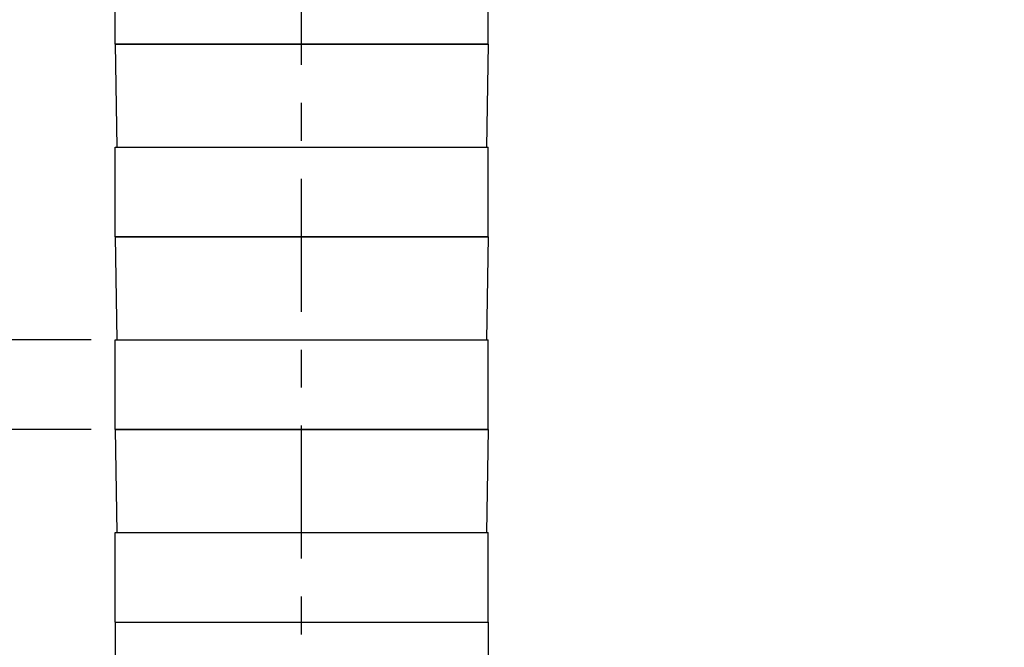
# Model space of a CAD drawing. Units: inches. Extents: x 0.4 to 16.6, y 0.6 to 10.4.
# Drawn here: x 7.4 to 10, y 4.6 to 6.2 of the extents above; entities that cross this region are included whole.
import ezdxf

# ---------------------------------------------------------------- set-up
doc = ezdxf.new("R2010")
doc.units = ezdxf.units.IN
doc.header["$LTSCALE"] = 0.935
doc.header["$MEASUREMENT"] = 0
doc.linetypes.add('CENTER', pattern=[0.6, 0.375, -0.075, 0.075, -0.075])
doc.layers.get('0').update_dxf_attribs({"linetype": 'CONTINUOUS'})
for name, color, linetype in [('02___PRT_ALL_AXES', 7, 'CONTINUOUS'), ('AXIS', 7, 'CONTINUOUS'), ('SCHEME_DIMS', 7, 'CONTINUOUS')]:
    doc.layers.add(name, color=color, linetype=linetype)
doc.dimstyles.new('DIMSTYLE_1', dxfattribs={"dimtxt": 0.1, "dimasz": 0.1875, "dimexe": 0.125, "dimexo": 0.0625, "dimgap": 0.1, "dimtad": 0, "dimtih": 1, "dimtoh": 1, "dimdec": 1, "dimlfac": 2, "dimzin": 4, "dimdsep": 46, "dimtxsty": 'STANDARD', "dimblk": '_FILLED', "dimblk1": '_FILLED', "dimblk2": '_FILLED', "dimcen": 0.09, "dimadec": 0, "dimazin": 0, "dimtp": 0.1, "dimtm": 0.1, "dimtfac": 1, "dimtdec": 3, "dimtofl": 0, "dimtmove": 0, "dimatfit": 3, "dimldrblk": '_FILLED', "dimfxl": 1, "dimtolj": 1, "dimtzin": 4, "dimarcsym": 0})

# ---------------------------------------------------------------- blocks, each defined once
blk = doc.blocks.new('_FILLED')
at = {"color": 0, "linetype": 'BYBLOCK'}
blk.add_solid([(0, 0), (-1, 0.167), (-1, -0.167)], dxfattribs=at)
blk = doc.blocks.new('*D3')
at = {"layer": 'SCHEME_DIMS', "color": 7, "linetype": 'CONTINUOUS'}
for p, q in [((8.604, 9.955), (10.5173, 9.955)), ((10.3923, 9.955), (10.3923, 6.9335)), ((10.3923, 3.6121), (10.3923, 6.4835)), ((8.3268, 3.6121), (10.5173, 3.6121))]:
    blk.add_line(p, q, dxfattribs=at)
at = {"layer": 'SCHEME_DIMS', "color": 7, "linetype": 'CONTINUOUS', "xscale": 0.1875, "yscale": 0.1875, "zscale": 0.1875}
for p, rotation in [((10.3923, 9.955), 90), ((10.3923, 3.6121), 270)]:
    blk.add_blockref('_FILLED', p, dxfattribs=dict(at, rotation=rotation))
at = {"layer": 'SCHEME_DIMS', "color": 7, "linetype": 'CONTINUOUS', "insert": (10.2923, 6.8335), "char_height": 0.1, "width": 0.7, "attachment_point": 2, "line_spacing_factor": 0.9}
blk.add_mtext('322,2\\P[12.69]', dxfattribs=at)
blk = doc.blocks.new('*D4')
at = {"layer": 'SCHEME_DIMS', "color": 7, "linetype": 'CONTINUOUS'}
for p, q in [((7.0053, 5.8303), (6.8553, 5.8303)), ((7.0053, 5.3936), (7.0053, 5.8303)), ((7.6078, 5.3936), (6.8803, 5.3936)), ((7.6078, 5.1574), (6.8803, 5.1574)), ((7.0053, 5.1574), (7.0053, 4.7574))]:
    blk.add_line(p, q, dxfattribs=at)
at = {"layer": 'SCHEME_DIMS', "color": 7, "linetype": 'CONTINUOUS', "xscale": 0.1875, "yscale": 0.1875, "zscale": 0.1875}
for p, rotation in [((7.0053, 5.3936), 270), ((7.0053, 5.1574), 90)]:
    blk.add_blockref('_FILLED', p, dxfattribs=dict(at, rotation=rotation))
at = {"layer": 'SCHEME_DIMS', "color": 7, "linetype": 'CONTINUOUS', "insert": (6.4553, 5.8803), "char_height": 0.1, "width": 0.5, "attachment_point": 3, "line_spacing_factor": 0.9}
blk.add_mtext('8X 12\\P[.47]', dxfattribs=at)

msp = doc.modelspace()

# ---------------------------------------------------------------- linework, layer by layer
at = {"color": 7, "linetype": 'CONTINUOUS'}
for p, q in [((7.6703, 6.1731), (7.675, 5.9015)), ((8.6545, 6.1731), (7.6703, 6.1731)), ((8.6545, 6.1731), (8.6498, 5.9015)), ((8.6545, 5.6653), (7.6703, 5.6653)), ((7.6703, 5.6653), (7.675, 5.3936)), ((8.6545, 5.6653), (8.6498, 5.3936)), ((8.6545, 5.1574), (7.6703, 5.1574)), ((7.6703, 5.1574), (7.675, 4.8857)), ((8.6545, 5.1574), (8.6498, 4.8857))]:
    msp.add_line(p, q, dxfattribs=at)
at = {"layer": '02___PRT_ALL_AXES', "color": 7, "linetype": 'CENTER'}
msp.add_line((8.1624, 3.5156), (8.1624, 10.0408), dxfattribs=at)
at = {"layer": '02___PRT_ALL_AXES', "color": 7, "linetype": 'CONTINUOUS'}
for p, q in [((7.6703, 4.6495), (8.6545, 4.6495)), ((7.6703, 4.6495), (7.6703, 4.494)), ((8.6545, 4.6495), (8.6545, 4.494))]:
    msp.add_line(p, q, dxfattribs=at)
at = {"layer": 'AXIS', "color": 7, "linetype": 'CONTINUOUS'}
for p, q in [((7.6703, 6.1731), (7.6703, 6.4094)), ((8.6545, 6.1731), (8.6545, 6.4094)), ((7.6703, 6.1731), (8.6545, 6.1731)), ((7.6703, 5.9015), (8.6545, 5.9015)), ((7.6703, 5.6653), (7.6703, 5.9015)), ((8.6545, 5.6653), (8.6545, 5.9015)), ((7.6703, 5.6653), (8.6545, 5.6653)), ((7.6703, 5.3936), (8.6545, 5.3936)), ((7.6703, 5.1574), (7.6703, 5.3936)), ((8.6545, 5.1574), (8.6545, 5.3936)), ((7.6703, 5.1574), (8.6545, 5.1574)), ((7.6703, 4.8857), (8.6545, 4.8857)), ((7.6703, 4.6495), (7.6703, 4.8857)), ((8.6545, 4.6495), (8.6545, 4.8857)), ((7.6703, 4.6495), (8.6545, 4.6495))]:
    msp.add_line(p, q, dxfattribs=at)

# ---------------------------------------------------------------- dimensions: what is measured, and where the dimension line sits
at = {"layer": 'SCHEME_DIMS', "color": 7, "linetype": 'CONTINUOUS'}
for base, p1, p2, text, picture, middle in [((10.3923, 9.955), (8.2643, 3.6121), (8.5415, 9.955), '<>\\P[]', '*D3', (10.3923, 6.7085)), ((7.0053, 5.3936), (7.6703, 5.1574), (7.6703, 5.3936), '8X <>\\P[]', '*D4', (6.3553, 5.7553))]:
    dim = msp.add_linear_dim(base=base, p1=p1, p2=p2, angle=90, text=text, dimstyle='DIMSTYLE_1', dxfattribs=at)
    dim.commit()
    dim.dimension.update_dxf_attribs({"geometry": picture, "text_midpoint": middle, "dimtype": 160})

doc.saveas('drawing.dxf')
